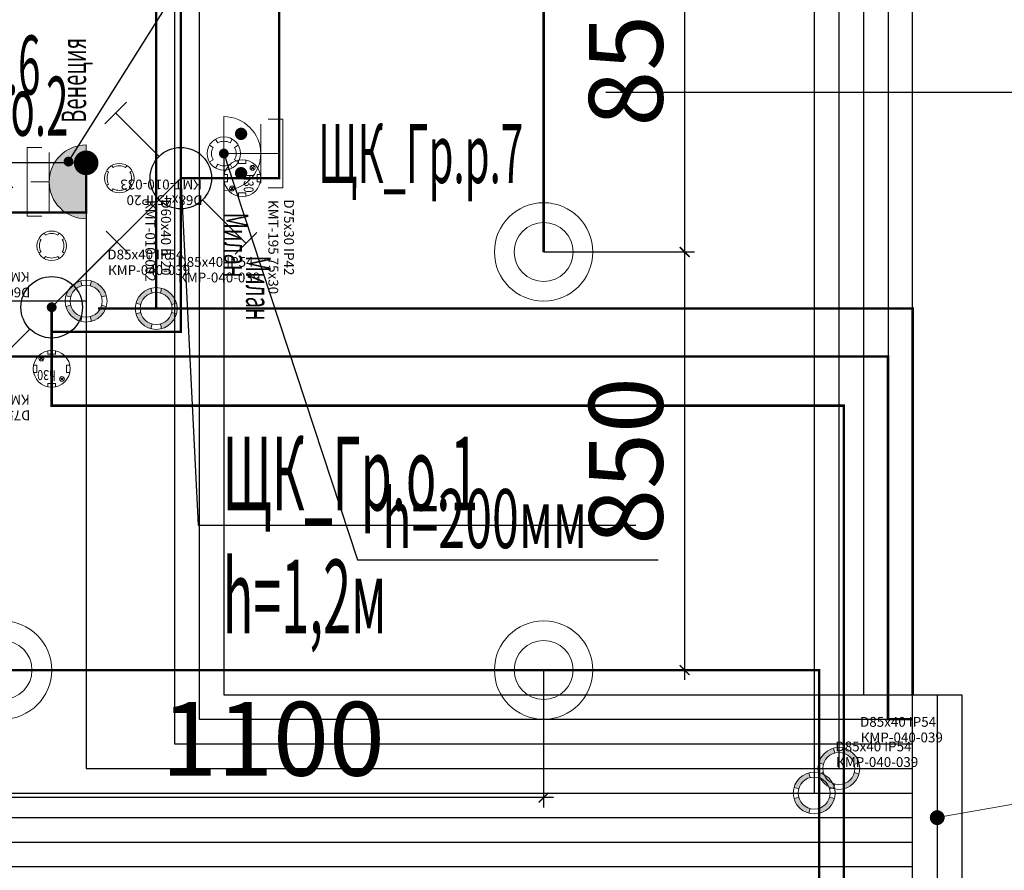
# Model space of a CAD drawing. Units: millimetres. Extents: x -311606 to 931526, y -504395 to 44665.
# Drawn here: x 5335 to 7336, y 4023 to 5752 of the extents above; entities that cross this region are included whole.
import ezdxf
from ezdxf import colors
from ezdxf.entities.mleader import LeaderData, LeaderLine
from ezdxf.enums import TextEntityAlignment as Align
from ezdxf.lldxf.tags import DXFTag
from ezdxf.math import Vec2, Vec3

# ---------------------------------------------------------------- set-up
doc = ezdxf.new("R2010")
doc.units = ezdxf.units.MM
doc.layers.get('0').update_dxf_attribs({"lineweight": 0})
doc.layers.get('Defpoints').update_dxf_attribs({"color": 3})
doc.layers.add('Данные_Группа', color=85, linetype='Continuous')
doc.layers.add('Данные_ЩитПримечание', color=241, linetype='Continuous', lineweight=0, plot=False)
doc.layers.add('ЭОМ_ДОПы_Лампы', color=8, linetype='Continuous', lineweight=30, plot=False)
for name, color, linetype, lineweight in [('Освещение', 152, 'Continuous', 30), ('ЭОМ__ТЕКСТ', 7, 'Continuous', 0), ('ЭОМ_О_Группы(текст)', 152, 'Continuous', 0), ('ЭОМ_О_Линии', 152, 'Continuous', 30), ('ЭОМ_О_Управление', 152, 'Continuous', 30), ('ЭОМ_РС_Оборудование', 76, 'Continuous', 30), ('ЭОМ_С_Группы(текст)', 47, 'Continuous', 0), ('ЭОМ_С_Линии', 5, 'Continuous', 30), ('ЭОМ_С_Оборудование', 5, 'Continuous', 30)]:
    doc.layers.add(name, color=color, linetype=linetype, lineweight=lineweight)
doc.styles.add('Текст_аннотативный', font='GOST_Common Italic.ttf', dxfattribs={"width": 0.8})
tags = doc.linetypes.add('Шк_3х1.5мм', pattern='A,500,[130,ltypeshp.shx,S=120,R=-45,X=0,Y=0],80,[130,ltypeshp.shx,S=120,R=-45,X=0,Y=0],80,[130,ltypeshp.shx,S=120,R=-45,X=0,Y=0],500', length=1160).pattern_tags.tags
tags[20] = DXFTag(74, 12)
tags[12] = DXFTag(74, 12)
tags[4] = DXFTag(74, 12)
tags = doc.linetypes.add('Шк_4х1.5мм', pattern='A,500,[130,ltypeshp.shx,S=120,R=-45,X=0,Y=0],80,[130,ltypeshp.shx,S=120,R=-45,X=0,Y=0],80,[130,ltypeshp.shx,S=120,R=-45,X=0,Y=0],80,[130,ltypeshp.shx,S=120,R=-45,X=0,Y=0],500', length=1240).pattern_tags.tags
tags[28] = DXFTag(74, 12)
tags[20] = DXFTag(74, 12)
tags[12] = DXFTag(74, 12)
tags[4] = DXFTag(74, 12)
doc.dimstyles.new('Аннотативный', dxfattribs={"dimtxt": 150, "dimasz": 20, "dimexe": 20, "dimexo": 0, "dimgap": 25, "dimtad": 1, "dimrnd": 1, "dimtxsty": 'Текст_аннотативный', "dimblk": 'ARCHTICK', "dimcen": 20, "dimdle": 20, "dimadec": 0, "dimazin": 2, "dimtfac": 1, "dimtmove": 1, "dimatfit": 3, "dimfxl": 1, "dimarcsym": 0})

# ---------------------------------------------------------------- blocks, each defined once
blk = doc.blocks.new('*U7')
at = {"color": 0, "lineweight": 30, "ltscale": 300}
blk.add_line((0, 0), (18500, 0), dxfattribs=at)
blk = doc.blocks.new('*U60')
at = {"color": 0, "lineweight": -2}
blk.add_line((50, 500), (50, 0), dxfattribs=at)
blk.add_lwpolyline([(0, 0), (0, 500), (100, 500), (100, 0)], close=True, dxfattribs=at)
at = {"color": 0, "lineweight": 0, "ltscale": 10}
for points in [[(50, 250), (448.6, 319.8)], [(448.6, 319.8), (948.6, 319.8)]]:
    blk.add_lwpolyline(points, dxfattribs=at)
at = {"color": 0, "linetype": 'ByBlock', "const_width": 15}
blk.add_lwpolyline([(57, 252.8, 1), (43, 247.2, 1)], format="xyb", close=True, dxfattribs=at)
at = {"color": 0, "lineweight": 0, "ltscale": 10, "style": 'Текст_аннотативный', "width": 0.8, "flags": 4}
blk.add_attdef('ИМЯ_ЩИТА', text='', height=250, dxfattribs=at).set_placement((698.6, 369.8), align=Align.CENTER)
at = {"layer": 'Данные_ЩитПримечание', "lineweight": 0, "ltscale": 10, "style": 'Текст_аннотативный', "width": 0.8, "flags": 4}
for tag, p in [('КАБЕЛЬ', (698.6, 283.8)), ('ДЛИНА', (698.6, 89.8)), ('ПРИМЕЧАНИЕ', (698.6, -125.8))]:
    blk.add_attdef(tag, text='', height=150, dxfattribs=at).set_placement(p, align=Align.TOP_CENTER)
blk = doc.blocks.new('*U30')
at = {"color": 0, "lineweight": 0}
for radius in [100, 60]:
    blk.add_circle((0, 0), radius, dxfattribs=at)
at = {"ltscale": 100, "style": 'Текст_аннотативный', "flags": 13}
for tag, p in [('ТИП_НАГРУЗКИ', (375.5, -28.1)), ('МОЩНОСТЬ', (375.5, -148.1)), ('НАПРЯЖЕНИЕ', (375.5, -268.1)), ('КОСИНУС', (375.5, -388.1)), ('НАИМЕНОВАНИЕ_НАГРУЗКИ', (375.5, -508.1)), ('КАБЕЛЬ', (375.5, -628.1)), ('ДЛИНА', (375.5, -748.1))]:
    blk.add_attdef(tag, p, '', height=100, dxfattribs=at)
at = {"layer": 'Данные_Группа', "ltscale": 100, "style": 'Текст_аннотативный', "flags": 13}
blk.add_attdef('ГРУППА', (375.5, 91.9), '', height=100, dxfattribs=at)
blk = doc.blocks.new('*U21')
at = {"color": 0, "lineweight": 0}
for points in [[(-12.5, 21.7), (-15, 26)], [(12.5, 21.7), (15, 26)], [(-21.7, 12.5), (-26, 15)], [(21.7, 12.5), (26, 15)], [(-26, -15), (-21.7, -12.5)], [(26, -15), (21.7, -12.5)], [(-15, -26), (-12.5, -21.7)], [(15, -26), (12.5, -21.7)]]:
    blk.add_lwpolyline(points, dxfattribs=at)
blk.add_circle((0, 0), 30, dxfattribs=at)
for start, end in [(60, 120), (150, 210), (330, 30), (240, 300)]:
    blk.add_arc((0, 0), 25, start, end, dxfattribs=at)
at = {"ltscale": 100, "style": 'Текст_аннотативный'}
for tag, p, flags in [('НАИМЕНОВАНИЕ', (1128.9, 584), 9), ('ФИРМА', (1128.9, -314.3), 11), ('АРТИКУЛ', (1128.9, -763.4), 9), ('ПРИМЕЧАНИЕ', (1128.9, -883.4), 9)]:
    blk.add_attdef(tag, p, '', height=100, dxfattribs=dict(at, flags=flags))
at = {"layer": 'Defpoints', "ltscale": 100, "style": 'Текст_аннотативный', "flags": 8}
blk.add_attdef('ТИП_А', (43.2, 84.8), '', height=20, dxfattribs=at)
at = {"layer": 'Defpoints', "color": 3, "lineweight": 0, "ltscale": 100, "style": 'Текст_аннотативный', "flags": 8}
blk.add_attdef('МАРКА', (44.5, 53), '', height=20, dxfattribs=at)
blk = doc.blocks.new('*U22')
at = {"color": 0, "lineweight": 0}
for points in [[(-17.3, 17.3), (-24.4, 24.4)], [(-17.3, 24.4), (-24.4, 17.3)], [(-7.5, 36.7), (-7.5, 30), (7.5, 30), (7.5, 36.7)], [(-36.7, -7.5), (-30, -7.5), (-30, 7.5), (-36.7, 7.5)], [(36.7, -7.5), (30, -7.5), (30, 7.5), (36.7, 7.5)], [(17.3, -17.3), (24.4, -24.4)], [(24.4, -17.3), (17.3, -24.4)], [(-7.5, -36.7), (-7.5, -30), (7.5, -30), (7.5, -36.7)]]:
    blk.add_lwpolyline(points, dxfattribs=at)
for centre, radius in [((0, 0), 37.5), ((-20.9, 20.9), 5), ((20.9, -20.9), 5)]:
    blk.add_circle(centre, radius, dxfattribs=at)
at = {"color": 0, "lineweight": 0, "style": 'Текст_аннотативный', "width": 0.8}
blk.add_text('h30', height=20, dxfattribs=at).set_placement((-8.1, 2.9))
at = {"ltscale": 100, "style": 'Текст_аннотативный'}
for tag, p, flags in [('НАИМЕНОВАНИЕ', (1128.9, 584), 9), ('ФИРМА', (1128.9, -314.3), 11), ('АРТИКУЛ', (1128.9, -763.4), 9), ('ПРИМЕЧАНИЕ', (1128.9, -883.4), 9)]:
    blk.add_attdef(tag, p, '', height=100, dxfattribs=dict(at, flags=flags))
at = {"layer": 'Defpoints', "ltscale": 100, "style": 'Текст_аннотативный', "flags": 8}
blk.add_attdef('ТИП_А', (43.2, 84.8), '', height=20, dxfattribs=at)
at = {"layer": 'Defpoints', "color": 3, "lineweight": 0, "ltscale": 100, "style": 'Текст_аннотативный', "flags": 8}
blk.add_attdef('МАРКА', (44.5, 53), '', height=20, dxfattribs=at)
blk = doc.blocks.new('*U210')
at = {"color": 0, "lineweight": 20, "ltscale": 0.8}
for p, q in [((110.5, 217.2), (154.7, 173)), ((44.2, 106.7), (132.6, 195.1)), ((-44.2, 18.3), (-132.6, -70.1)), ((-110.5, -92.2), (-154.7, -48))]:
    blk.add_line(p, q, dxfattribs=at)
at = {"color": 0, "lineweight": 30, "ltscale": 0.8}
blk.add_circle((0, 62.5), 62.5, dxfattribs=at)
at = {"layer": 'ЭОМ_ДОПы_Лампы', "lineweight": 0}
ref = blk.add_blockref('*U22', (0, 187.5), dxfattribs=at)
ref.add_attrib('МАРКА', 'KMT-195 75х30', (44.5, 240.5), dxfattribs={"layer": 'Defpoints', "color": 3, "lineweight": 0, "ltscale": 100, "height": 20, "style": 'Текст_аннотативный'})
ref.add_attrib('ТИП_А', 'D75х30 IP42', (43.2, 272.3), dxfattribs={"layer": 'Defpoints', "ltscale": 100, "height": 20, "style": 'Текст_аннотативный'})
ref = blk.add_blockref('*U21', (0, -62.5), dxfattribs=at)
ref.add_attrib('МАРКА', 'КМТ-010-002', (44.5, -9.5), dxfattribs={"layer": 'Defpoints', "color": 3, "lineweight": 0, "ltscale": 100, "height": 20, "style": 'Текст_аннотативный'})
ref.add_attrib('ТИП_А', 'D60х40 IP20', (43.2, 22.3), dxfattribs={"layer": 'Defpoints', "ltscale": 100, "height": 20, "style": 'Текст_аннотативный'})
at = {"ltscale": 100, "style": 'Текст_аннотативный', "flags": 9}
for tag, p, height in [('НАИМЕНОВАНИЕ', (282.6, 255.1), 50), ('ТИП_А', (282.6, 135.1), 50), ('АРТИКУЛ', (282.6, 75.1), 50), ('ФИРМА', (282.6, 15.1), 50), ('ПРИМЕЧАНИЕ', (565.2, -152.3), 100)]:
    blk.add_attdef(tag, p, '', height=height, dxfattribs=at)
at = {"layer": 'Defpoints', "ltscale": 100, "style": 'Текст_аннотативный', "width": 0.6, "flags": 8}
blk.add_attdef('МАРКА', (157.6, 195.1), '', height=50, dxfattribs=at)
blk = doc.blocks.new('*U221')
at = {"color": 0, "linetype": 'Continuous', "lineweight": 30}
for p in [(-148.9, -51.1), (0, 0)]:
    blk.add_line(p, (-200, 0), dxfattribs=at)
at = {"color": 0, "linetype": 'Continuous', "lineweight": 20, "ltscale": 10, "const_width": 25}
blk.add_lwpolyline([(-12.5, 0, 1), (12.5, 0, 1)], format="xyb", close=True, dxfattribs=at)
at = {"color": 0, "linetype": 'Continuous', "lineweight": 30}
blk.add_lwpolyline([(-148.9, -51.1, 0, 0, 0), (-248.9, -51.1, 50, 0, 0), (-348.9, -51.1, 0, 0, 0)], format="xyseb", dxfattribs=at)
at = {"color": 0, "linetype": 'Continuous', "ltscale": 100, "style": 'Текст_аннотативный', "width": 0.5, "flags": 12}
blk.add_attdef('ГРУППА', text='', height=120, rotation=360, dxfattribs=at).set_placement((-243.7, 115.2), align=Align.MIDDLE_CENTER)
at = {"ltscale": 100, "style": 'Текст_аннотативный', "flags": 13}
for tag, p in [('НАИМЕНОВАНИЕ_НАГРУЗКИ', (240, -220)), ('ТИП_НАГРУЗКИ', (240, -340)), ('МОЩНОСТЬ', (240, -580)), ('КОСИНУС', (240, -700)), ('НАПРЯЖЕНИЕ', (240, -820)), ('КАБЕЛЬ', (240, -940)), ('ДЛИНА', (240, -1060))]:
    blk.add_attdef(tag, p, '', height=100, rotation=360, dxfattribs=at)
blk = doc.blocks.new('*U223')
at = {"lineweight": 0}
h = blk.add_hatch(color=0, dxfattribs=at)
h.dxf.hatch_style = 1
h.paths.add_polyline_path([(-8.4, 31.4), (-11, 41.1, 0.267949), (-41.1, 11), (-31.4, 8.4, -0.267949)])
h = blk.add_hatch(color=0, dxfattribs=at)
h.dxf.hatch_style = 1
h.paths.add_polyline_path([(11, 41.1), (8.4, 31.4, -0.267949), (31.4, 8.4), (41.1, 11, 0.267949)])
h = blk.add_hatch(color=0, dxfattribs=at)
h.dxf.hatch_style = 1
h.paths.add_polyline_path([(-8.4, -31.4, -0.267949), (-31.4, -8.4), (-41.1, -11, 0.267949), (-11, -41.1)])
h = blk.add_hatch(color=0, dxfattribs=at)
h.dxf.hatch_style = 1
h.paths.add_polyline_path([(41.1, -11), (31.4, -8.4, -0.267949), (8.4, -31.4), (11, -41.1, 0.267949)])
at = {"color": 0, "lineweight": 0}
for points in [[(-8.4, 31.4), (-11, 41.1)], [(8.4, 31.4), (11, 41.1)], [(-31.4, 8.4), (-41.1, 11)], [(41.1, 11), (31.4, 8.4)], [(-31.4, -8.4), (-41.1, -11)], [(41.1, -11), (31.4, -8.4)], [(-11, -41.1), (-8.4, -31.4)], [(11, -41.1), (8.4, -31.4)]]:
    blk.add_lwpolyline(points, dxfattribs=at)
for radius in [42.5, 32.5]:
    blk.add_circle((0, 0), radius, dxfattribs=at)
at = {"ltscale": 100, "style": 'Текст_аннотативный'}
for tag, p, flags in [('НАИМЕНОВАНИЕ', (1128.9, 584), 9), ('ФИРМА', (1128.9, -314.3), 11), ('АРТИКУЛ', (1128.9, -763.4), 9), ('ПРИМЕЧАНИЕ', (1128.9, -883.4), 9)]:
    blk.add_attdef(tag, p, '', height=100, dxfattribs=dict(at, flags=flags))
at = {"layer": 'Defpoints', "ltscale": 100, "style": 'Текст_аннотативный', "flags": 8}
blk.add_attdef('ТИП_А', (43.2, 84.8), '', height=20, dxfattribs=at)
at = {"layer": 'Defpoints', "color": 3, "lineweight": 0, "ltscale": 100, "style": 'Текст_аннотативный', "flags": 8}
blk.add_attdef('МАРКА', (44.5, 53), '', height=20, dxfattribs=at)
blk = doc.blocks.new('_Dot')
at = {"color": 0, "linetype": 'ByBlock', "lineweight": -2}
blk.add_line((-0.5, 0), (-1, 0), dxfattribs=at)
at = {"color": 0, "linetype": 'ByBlock', "const_width": 0.5}
blk.add_lwpolyline([(-0.25, 0, 1), (0.25, 0, 1)], format="xyb", close=True, dxfattribs=at)
blk = doc.blocks.new('_ArchTick')
at = {"color": 0, "linetype": 'ByBlock', "const_width": 0.15}
blk.add_lwpolyline([(-0.5, -0.5), (0.5, 0.5)], dxfattribs=at)
blk = doc.blocks.new('*D244')
at = {"layer": 'Defpoints', "color": 0, "lineweight": 0, "ltscale": 0.2, "transparency": 16777216}
for p in [(6400, 6130), (6400, 5280), (6686.5, 5280)]:
    blk.add_point(p, dxfattribs=at)
at = {"layer": 'ЭОМ_О_Группы(текст)', "color": 0, "lineweight": -2, "ltscale": 0.2, "transparency": 16777216}
for p, q in [((6686.5, 6150), (6686.5, 5260)), ((6400, 6130), (6706.5, 6130)), ((6400, 5280), (6706.5, 5280))]:
    blk.add_line(p, q, dxfattribs=at)
at = {"layer": 'ЭОМ_О_Группы(текст)', "color": 0, "lineweight": -2, "ltscale": 0.2, "transparency": 16777216, "xscale": 20, "yscale": 20, "zscale": 20}
for p, rotation in [((6686.5, 6130), 90), ((6686.5, 5280), 270)]:
    blk.add_blockref('_ArchTick', p, dxfattribs=dict(at, rotation=rotation))
at = {"layer": 'ЭОМ_О_Группы(текст)', "color": 0, "lineweight": 0, "ltscale": 0.2, "transparency": 16777216, "insert": (6586.5, 5705), "char_height": 150, "attachment_point": 5, "rotation": 90, "style": 'Текст_аннотативный'}
blk.add_mtext('850', dxfattribs=at)
blk = doc.blocks.new('*D245')
at = {"layer": 'Defpoints', "color": 0, "lineweight": 0, "ltscale": 0.2, "transparency": 16777216}
for p in [(6400, 5280), (6400, 4430), (6686.5, 4430)]:
    blk.add_point(p, dxfattribs=at)
at = {"layer": 'ЭОМ_О_Группы(текст)', "color": 0, "lineweight": -2, "ltscale": 0.2, "transparency": 16777216}
for p, q in [((6686.5, 5300), (6686.5, 4410)), ((6400, 5280), (6706.5, 5280)), ((6400, 4430), (6706.5, 4430))]:
    blk.add_line(p, q, dxfattribs=at)
at = {"layer": 'ЭОМ_О_Группы(текст)', "color": 0, "lineweight": -2, "ltscale": 0.2, "transparency": 16777216, "xscale": 20, "yscale": 20, "zscale": 20}
for p, rotation in [((6686.5, 5280), 90), ((6686.5, 4430), 270)]:
    blk.add_blockref('_ArchTick', p, dxfattribs=dict(at, rotation=rotation))
at = {"layer": 'ЭОМ_О_Группы(текст)', "color": 0, "lineweight": 0, "ltscale": 0.2, "transparency": 16777216, "insert": (6586.5, 4855), "char_height": 150, "attachment_point": 5, "rotation": 90, "style": 'Текст_аннотативный'}
blk.add_mtext('850', dxfattribs=at)
blk = doc.blocks.new('*D246')
at = {"layer": 'Defpoints', "color": 0, "lineweight": 0, "ltscale": 0.2, "transparency": 16777216}
for p in [(5300, 4430), (6400, 4430), (5300, 4170.9)]:
    blk.add_point(p, dxfattribs=at)
at = {"layer": 'ЭОМ_О_Группы(текст)', "color": 0, "lineweight": -2, "ltscale": 0.2, "transparency": 16777216}
for p, q in [((5300, 4430), (5300, 4150.9)), ((6400, 4430), (6400, 4150.9)), ((6420, 4170.9), (5280, 4170.9))]:
    blk.add_line(p, q, dxfattribs=at)
at = {"layer": 'ЭОМ_О_Группы(текст)', "color": 0, "lineweight": -2, "ltscale": 0.2, "transparency": 16777216, "xscale": 20, "yscale": 20, "zscale": 20, "rotation": 180}
blk.add_blockref('_ArchTick', (5300, 4170.9), dxfattribs=at)
at = {"layer": 'ЭОМ_О_Группы(текст)', "color": 0, "lineweight": -2, "ltscale": 0.2, "transparency": 16777216, "xscale": 20, "yscale": 20, "zscale": 20}
blk.add_blockref('_ArchTick', (6400, 4170.9), dxfattribs=at)
at = {"layer": 'ЭОМ_О_Группы(текст)', "color": 0, "lineweight": 0, "ltscale": 0.2, "transparency": 16777216, "insert": (5850, 4270.9), "char_height": 150, "attachment_point": 5, "style": 'Текст_аннотативный'}
blk.add_mtext('1100', dxfattribs=at)
blk = doc.blocks.new('*U24')
at = {"color": 0, "lineweight": 0}
for points in [[(-12.5, 21.7), (-17, 29.4)], [(12.5, 21.7), (17, 29.4)], [(-21.7, 12.5), (-29.4, 17)], [(21.7, 12.5), (29.4, 17)], [(-21.7, -12.5), (-29.4, -17)], [(21.7, -12.5), (29.4, -17)], [(-12.5, -21.7), (-17, -29.4)], [(12.5, -21.7), (17, -29.4)]]:
    blk.add_lwpolyline(points, dxfattribs=at)
blk.add_circle((0, 0), 34, dxfattribs=at)
for start, end in [(60, 120), (150, 210), (330, 30), (240, 300)]:
    blk.add_arc((0, 0), 25, start, end, dxfattribs=at)
at = {"ltscale": 100, "style": 'Текст_аннотативный'}
for tag, p, flags in [('НАИМЕНОВАНИЕ', (1128.9, 584), 9), ('ФИРМА', (1128.9, -314.3), 11), ('АРТИКУЛ', (1128.9, -763.4), 9), ('ПРИМЕЧАНИЕ', (1128.9, -883.4), 9)]:
    blk.add_attdef(tag, p, '', height=100, dxfattribs=dict(at, flags=flags))
at = {"layer": 'Defpoints', "ltscale": 100, "style": 'Текст_аннотативный', "flags": 8}
blk.add_attdef('ТИП_А', (43.2, 84.8), '', height=20, dxfattribs=at)
at = {"layer": 'Defpoints', "color": 3, "lineweight": 0, "ltscale": 100, "style": 'Текст_аннотативный', "flags": 8}
blk.add_attdef('МАРКА', (44.5, 53), '', height=20, dxfattribs=at)
blk = doc.blocks.new('*U98')
at = {"color": 0, "lineweight": 0, "ltscale": 100}
for p, q in [((-75, 60), (-75, -60)), ((-112.5, 0), (0, 0))]:
    blk.add_line(p, q, dxfattribs=at)
blk.add_lwpolyline([(-90, 70), (-120, 70), (-120, -70), (-90, -70)], dxfattribs=at)
at = {"color": 0, "lineweight": 0, "ltscale": 0.8}
blk.add_lwpolyline([(0, 75), (0, -75, -1)], format="xyb", close=True, dxfattribs=at)
at = {"color": 0, "lineweight": 0, "ltscale": 0.2, "const_width": 12.5}
for points in [[(-35, 33.7, 1), (-35, 46.2, 1)], [(-35, -46.3, 1), (-35, -33.8, 1)]]:
    blk.add_lwpolyline(points, format="xyb", close=True, dxfattribs=at)
at = {"layer": 'ЭОМ_ДОПы_Лампы', "lineweight": 0}
ref = blk.add_blockref('*U24', (0, 0), dxfattribs=at)
ref.add_attrib('МАРКА', 'КМТ-010-033', (44.5, 53), dxfattribs={"layer": 'Defpoints', "color": 3, "lineweight": 0, "ltscale": 100, "height": 20, "style": 'Текст_аннотативный'})
ref.add_attrib('ТИП_А', 'D68х45 IP20', (43.2, 84.8), dxfattribs={"layer": 'Defpoints', "ltscale": 100, "height": 20, "style": 'Текст_аннотативный'})
at = {"ltscale": 100, "style": 'Текст_аннотативный', "flags": 13}
for tag, p, height, rotation in [('КОСИНУС', (2835, 640), 100, 90), ('НАИМЕНОВАНИЕ', (-60, 120), 50, 90), ('АРТИКУЛ', (120, 120), 50, 90), ('ФИРМА', (180, 120), 50, 90), ('ТИП_А', (60, 120), 50, 90), ('КАБЕЛЬ', (240, -1320), 100, 360), ('ДЛИНА', (240, -1440), 100, 360)]:
    blk.add_attdef(tag, p, '', height=height, rotation=rotation, dxfattribs=at)
at = {"color": 0, "ltscale": 100, "style": 'Текст_аннотативный', "width": 0.5, "flags": 12}
blk.add_attdef('ГРУППА', text='', height=120, rotation=180, dxfattribs=at).set_placement((-400, 0), align=Align.MIDDLE_CENTER)
at = {"ltscale": 100, "style": 'Текст_аннотативный', "flags": 13}
for tag, p in [('ПРИМЕЧАНИЕ', (240, -480)), ('НАИМЕНОВАНИЕ_НАГРУЗКИ', (240, -720)), ('ТИП_НАГРУЗКИ', (240, -840)), ('НАПРЯЖЕНИЕ', (240, -960)), ('МОЩНОСТЬ', (240, -1080))]:
    blk.add_attdef(tag, p, '', height=100, dxfattribs=at)
at = {"layer": 'Defpoints', "ltscale": 100, "style": 'Текст_аннотативный', "width": 0.6, "flags": 12}
blk.add_attdef('МАРКА', (0, 120), '', height=50, rotation=90, dxfattribs=at)
blk = doc.blocks.new('*U285')
at = {"lineweight": 0, "ltscale": 0.2}
h = blk.add_hatch(color=0, dxfattribs=at)
h.dxf.hatch_style = 1
edge = h.paths.add_edge_path()
edge.add_line((0, 75), (0, -75))
edge.add_arc((0, 0), 75, 90, 270, ccw=False)
at = {"color": 0, "lineweight": 0, "ltscale": 100}
for p, q in [((-75, 60), (-75, -60)), ((-112.5, 0), (-75, 0))]:
    blk.add_line(p, q, dxfattribs=at)
blk.add_lwpolyline([(-90, 70), (-120, 70), (-120, -70), (-90, -70)], dxfattribs=at)
at = {"color": 0, "lineweight": 0, "ltscale": 0.8}
blk.add_lwpolyline([(0, 75), (0, -75, -1)], format="xyb", close=True, dxfattribs=at)
at = {"ltscale": 100, "style": 'Текст_аннотативный', "flags": 13}
for tag, p, height, rotation in [('НАИМЕНОВАНИЕ', (-60, 120), 50, 90), ('АРТИКУЛ', (120, 120), 50, 90), ('ФИРМА', (180, 120), 50, 90), ('ТИП_А', (60, 120), 50, 90), ('КОСИНУС', (-3391.3, -547.4), 100, 270), ('КАБЕЛЬ', (240, -1320), 100, 360), ('ДЛИНА', (240, -1440), 100, 360)]:
    blk.add_attdef(tag, p, '', height=height, rotation=rotation, dxfattribs=at)
at = {"color": 0, "ltscale": 100, "style": 'Текст_аннотативный', "width": 0.5, "flags": 12}
blk.add_attdef('ГРУППА', text='', height=120, dxfattribs=at).set_placement((-301.3, 237.6), align=Align.MIDDLE_CENTER)
at = {"ltscale": 100, "style": 'Текст_аннотативный', "flags": 13}
for tag, p in [('ПРИМЕЧАНИЕ', (240, -480)), ('НАИМЕНОВАНИЕ_НАГРУЗКИ', (240, -720)), ('ТИП_НАГРУЗКИ', (240, -840)), ('НАПРЯЖЕНИЕ', (240, -960)), ('МОЩНОСТЬ', (240, -1080))]:
    blk.add_attdef(tag, p, '', height=100, dxfattribs=at)
at = {"layer": 'Defpoints', "ltscale": 100, "style": 'Текст_аннотативный', "width": 0.6, "flags": 12}
blk.add_attdef('МАРКА', (0, 120), '', height=50, rotation=90, dxfattribs=at)
blk = doc.blocks.new('*U307')
at = {"lineweight": 0}
h = blk.add_hatch(color=0, dxfattribs=at)
h.dxf.hatch_style = 1
h.paths.add_polyline_path([(-8.4, 31.4), (-11, 41.1, 0.267949), (-41.1, 11), (-31.4, 8.4, -0.267949)])
h = blk.add_hatch(color=0, dxfattribs=at)
h.dxf.hatch_style = 1
h.paths.add_polyline_path([(11, 41.1), (8.4, 31.4, -0.267949), (31.4, 8.4), (41.1, 11, 0.267949)])
h = blk.add_hatch(color=0, dxfattribs=at)
h.dxf.hatch_style = 1
h.paths.add_polyline_path([(-8.4, -31.4, -0.267949), (-31.4, -8.4), (-41.1, -11, 0.267949), (-11, -41.1)])
h = blk.add_hatch(color=0, dxfattribs=at)
h.dxf.hatch_style = 1
h.paths.add_polyline_path([(41.1, -11), (31.4, -8.4, -0.267949), (8.4, -31.4), (11, -41.1, 0.267949)])
at = {"color": 0, "lineweight": 0}
for points in [[(-8.4, 31.4), (-11, 41.1)], [(8.4, 31.4), (11, 41.1)], [(-31.4, 8.4), (-41.1, 11)], [(41.1, 11), (31.4, 8.4)], [(-31.4, -8.4), (-41.1, -11)], [(41.1, -11), (31.4, -8.4)], [(-11, -41.1), (-8.4, -31.4)], [(11, -41.1), (8.4, -31.4)]]:
    blk.add_lwpolyline(points, dxfattribs=at)
for radius in [42.5, 32.5]:
    blk.add_circle((0, 0), radius, dxfattribs=at)
at = {"ltscale": 100, "style": 'Текст_аннотативный'}
for tag, p, flags in [('НАИМЕНОВАНИЕ', (1128.9, 584), 9), ('ФИРМА', (1128.9, -314.3), 11), ('АРТИКУЛ', (1128.9, -763.4), 9), ('ПРИМЕЧАНИЕ', (1128.9, -883.4), 9)]:
    blk.add_attdef(tag, p, '', height=100, dxfattribs=dict(at, flags=flags))
at = {"layer": 'Defpoints', "ltscale": 100, "style": 'Текст_аннотативный', "flags": 8}
blk.add_attdef('ТИП_А', (43.2, 84.8), '', height=20, dxfattribs=at)
at = {"layer": 'Defpoints', "color": 3, "lineweight": 0, "ltscale": 100, "style": 'Текст_аннотативный', "flags": 8}
blk.add_attdef('МАРКА', (44.5, 53), '', height=20, dxfattribs=at)

msp = doc.modelspace()

# ---------------------------------------------------------------- linework, layer by layer
at = {"layer": 'ЭОМ_О_Линии', "color": 6, "linetype": 'Шк_3х1.5мм', "lineweight": 0, "ltscale": 0.2, "const_width": 5}
for points in [[(5400, 5117.5), (5662.5, 5117.5), (5662.5, 7367.5), (5387.5, 7367.5)], [(5612.5, 7291.596), (5612.5, 5165), (5493.934, 5165)], [(4960, 5167.5), (5022.5, 5230), (5022.5, 5360), (5470, 5360), (5470, 5461.095)], [(7150, 4380), (7150, 5165), (5612.5, 5165)], [(7150, 4330), (7100, 4330), (7100, 5067.5), (3257.5, 5067.5), (3257.5, 3417.5), (3550, 3417.5)]]:
    msp.add_lwpolyline(points, dxfattribs=at)
at = {"layer": 'ЭОМ_О_Линии', "linetype": 'Шк_4х1.5мм', "lineweight": 0, "ltscale": 0.2, "const_width": 5}
for points in [[(7400, 7192.5), (7400, 7317.5), (5862.5, 7317.5), (5862.5, 5430), (5662.5, 5430)], [(7010, 3692.5), (7010, 4967.5), (5400, 4967.5), (5400, 5167.5)]]:
    msp.add_lwpolyline(points, dxfattribs=at)
at = {"layer": 'ЭОМ_О_Линии', "linetype": 'Шк_3х1.5мм', "lineweight": 0, "ltscale": 0.2, "const_width": 5}
for points in [[(6400, 5280), (6400, 7192.5), (7400, 7192.5)], [(4200, 4430), (6960, 4430), (6960, 3692.5)]]:
    msp.add_lwpolyline(points, dxfattribs=at)
at = {"layer": 'ЭОМ_С_Линии', "ltscale": 0.2}
for points in [[(370, 10360), (5400, 10360), (5400, 7230), (5700, 7230), (5700, 4330), (7150, 4330)], [(14150, 10360), (8570, 10360), (8570, 7230), (7100, 7230), (7100, 4380)], [(6512.38, 10260), (7820, 10260), (7820, 7330), (7000, 7330), (7000, 4230)], [(5350, 7180), (5650, 7180), (5650, 4280), (7150, 4280)], [(7150, 4380), (7150, 7180), (8620, 7180)], [(7150, 4030), (3220, 4030), (3220, 6880), (370, 6880), (370, 6680)], [(5470, 5422.38), (5470, 5180), (3850, 5180), (3850, 6880), (3900, 6880)], [(5750, 5480), (5750, 4380), (7150, 4380)], [(5470, 5180), (5470, 4230), (7150, 4230)]]:
    msp.add_lwpolyline(points, dxfattribs=at)
at = {"layer": 'ЭОМ_С_Линии', "color": 3, "ltscale": 0.2}
for points in [[(7870, 10160), (7870, 7280), (7050, 7280), (7050, 4380)], [(3950, 6980), (3800, 6980), (3800, 4130), (7150, 4130)]]:
    msp.add_lwpolyline(points, dxfattribs=at)
at = {"layer": 'ЭОМ_С_Линии', "color": 6, "ltscale": 0.2}
for points in [[(7410, 8660), (7410, 7380), (6950, 7380), (6950, 4180)], [(1820, 6930), (3270, 6930), (3270, 4080), (7150, 4080)], [(4910, 5360), (4910, 4180), (7150, 4180)]]:
    msp.add_lwpolyline(points, dxfattribs=at)

# ---------------------------------------------------------------- block references
at = {"layer": 'Освещение'}
ref = msp.add_blockref('*U221', (5470, 5461.095), dxfattribs=at)
ref.add_attrib('ГРУППА', 'ЩК_Гр.о.2', dxfattribs={"layer": '0', "color": 0, "linetype": 'Continuous', "ltscale": 100, "height": 120, "rotation": 360, "style": 'Текст_аннотативный', "width": 0.5}).set_placement((5226.29, 5576.247), align=Align.MIDDLE_CENTER)
for p in [(6400, 5280), (5300, 4430), (6400, 4430)]:
    msp.add_blockref('*U30', p, dxfattribs=at)
at = {"layer": 'ЭОМ__ТЕКСТ', "ltscale": 0.8, "xscale": 50, "yscale": 50, "zscale": 50}
msp.add_blockref('*U7', (6526.455, 5604.765), dxfattribs=at)
at = {"layer": 'ЭОМ_О_Линии', "color": 6, "linetype": 'Шк_3х1.5мм', "lineweight": 0, "ltscale": 0.2}
ref = msp.add_blockref('*U223', (5612.5, 5165), dxfattribs=at)
ref.add_attrib('МАРКА', 'КМР-040-039', (5657.031, 5218.044), dxfattribs={"layer": 'Defpoints', "color": 3, "lineweight": 0, "ltscale": 100, "height": 20, "style": 'Текст_аннотативный'})
ref.add_attrib('ТИП_А', 'D85х40 IP54', (5655.701, 5249.751), dxfattribs={"layer": 'Defpoints', "ltscale": 100, "height": 20, "style": 'Текст_аннотативный'})
at = {"layer": 'ЭОМ_О_Управление'}
ref = msp.add_blockref('*U210', (5600, 5430), dxfattribs=dict(at, rotation=269.9999999999999))
ref.add_attrib('МАРКА', 'Милан', (5795.083, 5272.417), dxfattribs={"layer": 'Defpoints', "ltscale": 100, "height": 50, "rotation": 270, "style": 'Текст_аннотативный', "width": 0.6})
ref = msp.add_blockref('*U210', (5400, 5230), dxfattribs=dict(at, rotation=180))
ref.add_attrib('МАРКА', 'Милан', (5242.417, 5034.917), dxfattribs={"layer": 'Defpoints', "ltscale": 100, "height": 50, "rotation": 180, "style": 'Текст_аннотативный', "width": 0.6})
at = {"layer": 'ЭОМ_РС_Оборудование'}
ref = msp.add_blockref('*U60', (7150, 3880), dxfattribs=at)
ref.add_attrib('ДЛИНА', '10', dxfattribs={"layer": 'Данные_ЩитПримечание', "lineweight": 0, "ltscale": 10, "height": 150, "style": 'Текст_аннотативный', "width": 0.8}).set_placement((7848.576, 3969.759), align=Align.TOP_CENTER)
ref.add_attrib('КАБЕЛЬ', 'ВВГнг(А)-LS', dxfattribs={"layer": 'Данные_ЩитПримечание', "lineweight": 0, "ltscale": 10, "height": 150, "style": 'Текст_аннотативный', "width": 0.8}).set_placement((7848.576, 4163.761), align=Align.TOP_CENTER)
ref.add_attrib('ИМЯ_ЩИТА', 'ЩК', dxfattribs={"layer": '0', "color": 0, "lineweight": 0, "ltscale": 10, "height": 250, "style": 'Текст_аннотативный', "width": 0.8}).set_placement((7848.576, 4249.759), align=Align.CENTER)
at = {"layer": 'ЭОМ_С_Линии', "ltscale": 0.2}
ref = msp.add_blockref('*U307', (5470, 5180), dxfattribs=at)
ref.add_attrib('МАРКА', 'КМР-040-039', (5514.531, 5233.044), dxfattribs={"layer": 'Defpoints', "color": 3, "lineweight": 0, "ltscale": 100, "height": 20, "style": 'Текст_аннотативный'})
ref.add_attrib('ТИП_А', 'D85х40 IP54', (5513.201, 5264.751), dxfattribs={"layer": 'Defpoints', "ltscale": 100, "height": 20, "style": 'Текст_аннотативный'})
ref = msp.add_blockref('*U307', (7000, 4230), dxfattribs=at)
ref.add_attrib('МАРКА', 'КМР-040-039', (7044.531, 4283.044), dxfattribs={"layer": 'Defpoints', "color": 3, "lineweight": 0, "ltscale": 100, "height": 20, "style": 'Текст_аннотативный'})
ref.add_attrib('ТИП_А', 'D85х40 IP54', (7043.201, 4314.751), dxfattribs={"layer": 'Defpoints', "ltscale": 100, "height": 20, "style": 'Текст_аннотативный'})
at = {"layer": 'ЭОМ_С_Линии', "color": 6, "ltscale": 0.2}
ref = msp.add_blockref('*U307', (6950, 4180), dxfattribs=at)
ref.add_attrib('МАРКА', 'КМР-040-039', (6994.531, 4233.044), dxfattribs={"layer": 'Defpoints', "color": 3, "lineweight": 0, "ltscale": 100, "height": 20, "style": 'Текст_аннотативный'})
ref.add_attrib('ТИП_А', 'D85х40 IP54', (6993.201, 4264.751), dxfattribs={"layer": 'Defpoints', "ltscale": 100, "height": 20, "style": 'Текст_аннотативный'})
at = {"layer": 'ЭОМ_С_Оборудование', "ltscale": 0.2}
ref = msp.add_blockref('*U285', (5470, 5422.38), dxfattribs=at)
ref.add_attrib('МАРКА', 'Венеция', (5470, 5542.38), dxfattribs={"layer": 'Defpoints', "ltscale": 100, "height": 50, "rotation": 90, "style": 'Текст_аннотативный', "width": 0.6})
ref.add_attrib('ГРУППА', 'ЩК_Гр.р.6', dxfattribs={"layer": '0', "color": 0, "ltscale": 100, "height": 120, "style": 'Текст_аннотативный', "width": 0.5}).set_placement((5168.741, 5660), align=Align.MIDDLE_CENTER)
ref = msp.add_blockref('*U98', (5750, 5480), dxfattribs=dict(at, rotation=180))
ref.add_attrib('МАРКА', 'Милан', (5750, 5360), dxfattribs={"layer": 'Defpoints', "ltscale": 100, "height": 50, "rotation": 270, "style": 'Текст_аннотативный', "width": 0.6})
ref.add_attrib('ГРУППА', 'ЩК_Гр.р.7', dxfattribs={"layer": '0', "color": 0, "ltscale": 100, "height": 120, "style": 'Текст_аннотативный', "width": 0.5}).set_placement((6150, 5480), align=Align.MIDDLE_CENTER)

# ---------------------------------------------------------------- dimensions: what is measured, and where the dimension line sits
at = {"layer": 'ЭОМ_О_Группы(текст)', "color": 4, "lineweight": 0, "ltscale": 0.2}
for base, p1, p2, picture, middle in [((6686.507, 5280), (6400, 6130), (6400, 5280), '*D244', (6586.507, 5705)), ((6686.507, 4430), (6400, 5280), (6400, 4430), '*D245', (6586.507, 4855))]:
    dim = msp.add_linear_dim(base=base, p1=p1, p2=p2, angle=90, dimstyle='Аннотативный', dxfattribs=at)
    dim.commit()
    dim.dimension.update_dxf_attribs({"geometry": picture, "text_midpoint": middle})
dim = msp.add_linear_dim(base=(5300, 4170.941), p1=(6400, 4430), p2=(5300, 4430), dimstyle='Аннотативный', dxfattribs=at)
dim.commit()
dim.dimension.update_dxf_attribs({"geometry": '*D246', "text_midpoint": (5850, 4270.941)})

# ---------------------------------------------------------------- leaders
at = {"layer": 'ЭОМ_О_Группы(текст)', "ltscale": 0.2}
ml = msp.add_multileader_mtext('Standard', dxfattribs=at)
ml.set_content('{\\W0.5;ЩК_Гр.о.1\\Ph=1,2м}', color=256, style='Текст_аннотативный')
ml.set_leader_properties()
ml.set_arrow_properties(name='DOT')
ml.build(insert=Vec2(0, 0))
ml.multileader.update_dxf_attribs({"has_dogleg": 0, "text_left_attachment_type": 6, "text_right_attachment_type": 6, "dogleg_length": 0, "arrow_head_size": 20})
ctx = ml.context
ctx.base_point, ctx.char_height, ctx.arrow_head_size, ctx.landing_gap_size, ctx.plane_origin = Vec3(5697.671, 4724.529), 150, 20, 50, Vec3(5640.447, 5580.032)
ctx.left_attachment, ctx.right_attachment, ctx.attachment_type = 6, 6, 1
notes = []
notes.append((ctx, [(0, (1, 1, 0), (5697.671, 4724.529), (1, 0), 0, [(1, [(5400, 5167.5), (5662.5, 5430)], 0, [])])]))
ctx.mtext.insert, ctx.mtext.flow_direction = Vec3(5747.671, 4904.529), 5
at = {"layer": 'ЭОМ_С_Группы(текст)', "ltscale": 0.2}
ml = msp.add_multileader_mtext('Standard', dxfattribs=at)
ml.set_content('{\\W0.6;h=1,0м\\Pс запасом 0,5м}', color=256, style='Текст_аннотативный')
ml.set_leader_properties()
ml.set_arrow_properties(name='DOT')
ml.build(insert=Vec2(0, 0))
ml.multileader.update_dxf_attribs({"has_dogleg": 0, "text_left_attachment_type": 6, "text_right_attachment_type": 6, "dogleg_length": 0, "arrow_head_size": 20})
ctx = ml.context
ctx.base_point, ctx.char_height, ctx.arrow_head_size, ctx.landing_gap_size, ctx.plane_origin = Vec3(4764.383, 6273.273), 120, 20, 50, Vec3(5082.731, 6174.009)
ctx.left_attachment, ctx.right_attachment, ctx.attachment_type = 6, 6, 1
notes.append((ctx, [(0, (1, 1, 0), (4764.383, 6273.273), (1, 0), 0, [(0, [(4858.905, 5558.905)], 0, [])])]))
ctx.mtext.insert, ctx.mtext.flow_direction = Vec3(4814.383, 6417.273), 5
ml = msp.add_multileader_mtext('Standard', dxfattribs=at)
ml.set_content('{\\W0.6;Определить согласно \\Pдизайн-проекту}', color=256, style='Текст_аннотативный')
ml.set_leader_properties()
ml.set_arrow_properties(name='DOT')
ml.build(insert=Vec2(0, 0))
ml.multileader.update_dxf_attribs({"has_dogleg": 0, "text_left_attachment_type": 6, "text_right_attachment_type": 6, "dogleg_length": 0, "arrow_head_size": 20})
ctx = ml.context
ctx.base_point, ctx.char_height, ctx.arrow_head_size, ctx.landing_gap_size, ctx.plane_origin = Vec3(5824.322, 6083.69), 120, 20, 50, Vec3(5547.215, 5559.695)
ctx.left_attachment, ctx.right_attachment, ctx.attachment_type = 6, 6, 1
notes.append((ctx, [(0, (1, 1, 0), (5824.322, 6083.69), (1, 0), 0, [(0, [(5434.273, 5463.581)], 0, [])])]))
ctx.mtext.insert, ctx.mtext.flow_direction = Vec3(5874.322, 6239.69), 5
ml = msp.add_multileader_mtext('Standard', dxfattribs=at)
ml.set_content('{\\W0.6;h=200мм}', color=256, style='Текст_аннотативный')
ml.set_leader_properties()
ml.set_arrow_properties(name='DOT')
ml.build(insert=Vec2(0, 0))
ml.multileader.update_dxf_attribs({"has_dogleg": 0, "text_left_attachment_type": 6, "text_right_attachment_type": 6, "dogleg_length": 0, "arrow_head_size": 20})
ctx = ml.context
ctx.base_point, ctx.char_height, ctx.arrow_head_size, ctx.landing_gap_size, ctx.plane_origin = Vec3(6021.892, 4653.876), 120, 20, 50, Vec3(5750, 5430)
ctx.left_attachment, ctx.right_attachment, ctx.attachment_type = 6, 6, 1
notes.append((ctx, [(0, (1, 1, 0), (6021.892, 4653.876), (1, 0), 0, [(0, [(5750, 5480)], 0, [])])]))
ctx.mtext.insert, ctx.mtext.flow_direction = Vec3(6071.892, 4797.876), 5
for ctx, leaders in notes:
    for number, flags, end, landing, length, lines in leaders:
        leader = LeaderData()
        leader.index, (leader.has_last_leader_line, leader.has_dogleg_vector, leader.attachment_direction) = number, flags
        leader.last_leader_point, leader.dogleg_vector, leader.dogleg_length = Vec3(end), Vec3(landing), length
        for number, points, colour, breaks in lines:
            line = LeaderLine()
            line.index, line.vertices, line.color, line.breaks = number, Vec3.list(points), colors.encode_raw_color(colour), breaks
            leader.lines.append(line)
        ctx.leaders.append(leader)

doc.saveas('drawing.dxf')
